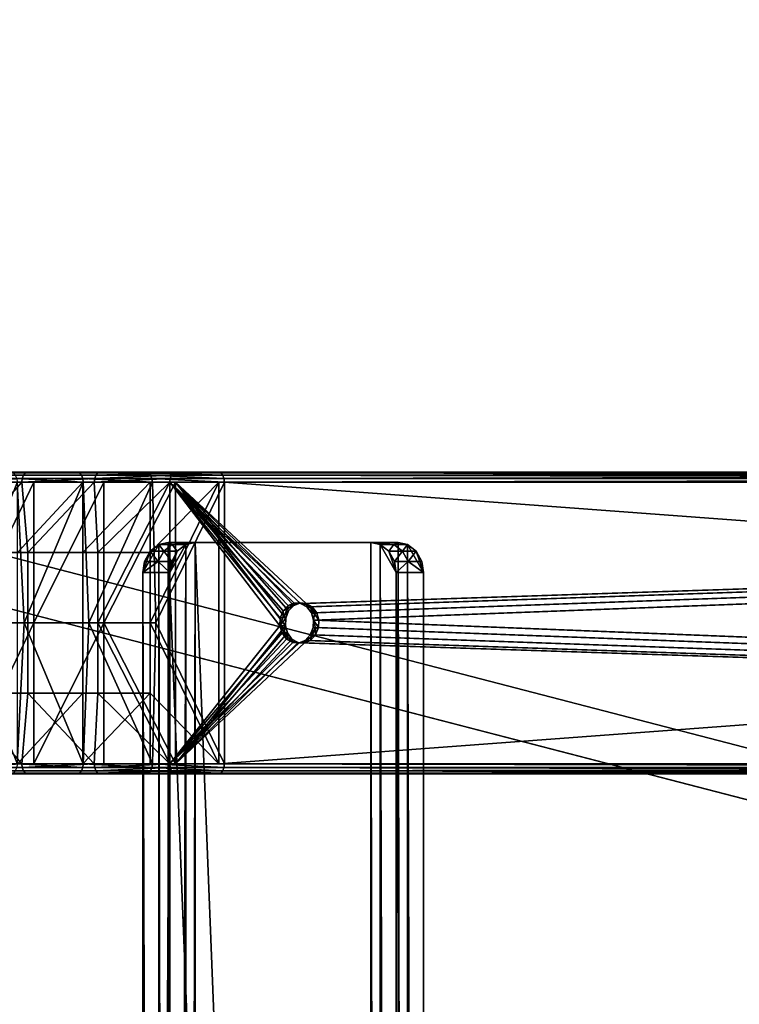
# Model space of a CAD drawing. Units: inches. Extents: x -32.3 to 32.5, y -13.7 to 12.8.
# Drawn here: x -23 to -20.1, y 8.3 to 12.1 of the extents above; entities that cross this region are included whole.
import ezdxf

# ---------------------------------------------------------------- set-up
doc = ezdxf.new("R2010")
doc.units = ezdxf.units.IN
doc.header["$MEASUREMENT"] = 0
doc.layers.add('SEAT-SEAT', color=5, linetype='Continuous')

msp = doc.modelspace()

# ---------------------------------------------------------------- linework, layer by layer
at = {"layer": 'SEAT-SEAT', "extrusion": (0, 0, -1)}
for p, q in [((-31.1098, 12.106, 6.7057), (-0.0721, 4.0575, 6.7057)), ((-0.1215, 3.8669, 6.7057), (-31.1591, 11.9155, 6.7057))]:
    msp.add_line(p, q, dxfattribs=at)
at = {"layer": 'SEAT-SEAT', "extrusion": (0.251014, 0.967983, 0)}
for p, q in [((-31.1098, 12.106, 6.7057), (-0.0721, 4.0575, 6.7057)), ((-0.0721, 4.0575, 7.8868), (-31.0917, 12.1014, 7.8868))]:
    msp.add_line(p, q, dxfattribs=at)
at = {"layer": 'SEAT-SEAT'}
for p, q in [((-0.0721, 4.0575, 7.8868), (-31.0917, 12.1014, 7.8868)), ((-31.1361, 11.9095, 7.8868), (-0.1215, 3.8669, 7.8868))]:
    msp.add_line(p, q, dxfattribs=at)
at = {"layer": 'SEAT-SEAT', "extrusion": (-0.251014, -0.967983, 0)}
for p, q in [((-0.1215, 3.8669, 6.7057), (-31.1591, 11.9155, 6.7057)), ((-31.1361, 11.9095, 7.8868), (-0.1215, 3.8669, 7.8868))]:
    msp.add_line(p, q, dxfattribs=at)
at = {"layer": 'SEAT-SEAT'}
for points in [[(-23.2001, 10.3346, 20.4953), (-22.9297, 10.3346, 20.2768), (-23.2094, 10.3319, 20.4842)], [(-23.2094, 10.3319, 20.4842), (-22.9297, 10.3346, 20.2768), (-22.9386, 10.3319, 20.2654)], [(-23.2001, 10.3346, 20.4953), (-22.737, 10.3346, 20.5259), (-22.9297, 10.3346, 20.2768)], [(-22.737, 10.3346, 20.5259), (-23.2001, 10.3346, 20.4953), (-22.997, 10.3346, 20.736)], [(-22.997, 10.3346, 20.736), (-22.9877, 10.3319, 20.7471), (-22.7281, 10.3319, 20.5374)], [(-22.997, 10.3346, 20.736), (-22.7281, 10.3319, 20.5374), (-22.737, 10.3346, 20.5259)], [(-22.9297, 10.3346, 20.2768), (-22.647, 10.3346, 20.0676), (-22.9386, 10.3319, 20.2654)], [(-22.9386, 10.3319, 20.2654), (-22.647, 10.3346, 20.0676), (-22.6553, 10.3319, 20.0558)], [(-22.1817, 10.3346, 20.1334), (-22.647, 10.3346, 20.0676), (-22.9297, 10.3346, 20.2768)], [(-22.9297, 10.3346, 20.2768), (-22.737, 10.3346, 20.5259), (-22.4651, 10.3346, 20.3248)], [(-22.9297, 10.3346, 20.2768), (-22.4651, 10.3346, 20.3248), (-22.1817, 10.3346, 20.1334)], [(-22.737, 10.3346, 20.5259), (-22.7281, 10.3319, 20.5374), (-22.4567, 10.3319, 20.3366)], [(-22.737, 10.3346, 20.5259), (-22.4567, 10.3319, 20.3366), (-22.4651, 10.3346, 20.3248)], [(-22.647, 10.3346, 20.0676), (-22.3523, 10.3346, 19.8686), (-22.6553, 10.3319, 20.0558)], [(-22.6553, 10.3319, 20.0558), (-22.3523, 10.3346, 19.8686), (-22.3602, 10.3319, 19.8564)], [(-22.1817, 10.3346, 20.1334), (-22.3523, 10.3346, 19.8686), (-22.647, 10.3346, 20.0676)], [(-22.4651, 10.3346, 20.3248), (-22.4567, 10.3319, 20.3366), (-22.1739, 10.3319, 20.1455)], [(-22.4651, 10.3346, 20.3248), (-22.1739, 10.3319, 20.1455), (-22.1817, 10.3346, 20.1334)], [(-14.9391, 10.3319, 15.074), (-22.3602, 10.3319, 19.8564), (-22.3523, 10.3346, 19.8686)], [(-7.3396, 10.3346, 10.5684), (-7.5102, 10.3346, 10.3037), (-22.3523, 10.3346, 19.8686)], [(-7.3396, 10.3346, 10.5684), (-22.3523, 10.3346, 19.8686), (-22.1817, 10.3346, 20.1334)], [(-14.9391, 10.3319, 15.074), (-22.3523, 10.3346, 19.8686), (-7.5102, 10.3346, 10.3037)], [(-7.3396, 10.3346, 10.5684), (-22.1817, 10.3346, 20.1334), (-14.7528, 10.3319, 15.3631)], [(-14.7528, 10.3319, 15.3631), (-22.1817, 10.3346, 20.1334), (-22.1739, 10.3319, 20.1455)], [(-23.2254, 10.2953, 20.4652), (-23.2237, 10.3098, 20.4673), (-22.9521, 10.3098, 20.2479)], [(-23.2254, 10.2953, 20.4652), (-22.9521, 10.3098, 20.2479), (-22.9538, 10.2953, 20.2457)], [(-22.9538, 10.2953, 20.2457), (-23.1972, 10.0197, 20.4414), (-23.2254, 10.2953, 20.4652)], [(-23.218, 10.3231, 20.474), (-22.9467, 10.3231, 20.2548), (-22.9521, 10.3098, 20.2479), (-23.2237, 10.3098, 20.4673)], [(-23.2094, 10.3319, 20.4842), (-22.9386, 10.3319, 20.2654), (-22.9467, 10.3231, 20.2548), (-23.218, 10.3231, 20.474)], [(-22.9538, 10.2953, 20.2457), (-22.9303, 10.0197, 20.2276), (-23.1972, 10.0197, 20.4414)], [(-22.9447, 9.7441, 20.7435), (-22.9716, 10.2953, 20.7661), (-23.1907, 9.7441, 20.9579)], [(-22.9063, 9.7441, 20.2588), (-22.9063, 10.2953, 20.2588), (-23.1719, 9.7441, 20.4716)], [(-23.1719, 9.7441, 20.4716), (-22.9063, 10.2953, 20.2588), (-23.1719, 10.2953, 20.4716)], [(-22.9063, 10.2953, 20.2588), (-22.7145, 10.2953, 20.5086), (-23.1719, 10.2953, 20.4716)], [(-23.1719, 10.2953, 20.4716), (-22.7145, 10.2953, 20.5086), (-22.9699, 10.2953, 20.7133)], [(-22.979, 10.3231, 20.7573), (-22.7199, 10.3231, 20.548), (-22.7281, 10.3319, 20.5374), (-22.9877, 10.3319, 20.7471)], [(-22.9734, 10.3098, 20.764), (-22.7146, 10.3098, 20.5549), (-22.7199, 10.3231, 20.548), (-22.979, 10.3231, 20.7573)], [(-22.9716, 10.2953, 20.7661), (-22.7129, 10.2953, 20.5571), (-22.9734, 10.3098, 20.764)], [(-22.9734, 10.3098, 20.764), (-22.7129, 10.2953, 20.5571), (-22.7146, 10.3098, 20.5549)], [(-22.9447, 9.7441, 20.7435), (-22.7129, 10.2953, 20.5571), (-22.9716, 10.2953, 20.7661)], [(-22.7145, 10.2953, 20.5086), (-22.7145, 10.0197, 20.5086), (-22.9699, 10.0197, 20.7133)], [(-22.7145, 10.2953, 20.5086), (-22.9699, 10.0197, 20.7133), (-22.9699, 10.2953, 20.7133)], [(-22.9538, 10.2953, 20.2457), (-22.9521, 10.3098, 20.2479), (-22.6681, 10.3098, 20.0377)], [(-22.9538, 10.2953, 20.2457), (-22.6681, 10.3098, 20.0377), (-22.6697, 10.2953, 20.0355)], [(-22.6697, 10.2953, 20.0355), (-22.9303, 10.0197, 20.2276), (-22.9538, 10.2953, 20.2457)], [(-22.9467, 10.3231, 20.2548), (-22.6631, 10.3231, 20.0449), (-22.6681, 10.3098, 20.0377), (-22.9521, 10.3098, 20.2479)], [(-22.9386, 10.3319, 20.2654), (-22.6553, 10.3319, 20.0558), (-22.6631, 10.3231, 20.0449), (-22.9467, 10.3231, 20.2548)], [(-22.6905, 9.7441, 20.5398), (-22.7129, 10.2953, 20.5571), (-22.9447, 9.7441, 20.7435)], [(-22.6697, 10.2953, 20.0355), (-22.6555, 10.0197, 20.0255), (-22.9303, 10.0197, 20.2276)], [(-22.6328, 9.7441, 20.0576), (-22.6328, 10.2953, 20.0576), (-22.9063, 9.7441, 20.2588)], [(-22.9063, 9.7441, 20.2588), (-22.6328, 10.2953, 20.0576), (-22.9063, 10.2953, 20.2588)], [(-22.6328, 10.2953, 20.0576), (-22.1817, 10.2953, 20.1334), (-22.9063, 10.2953, 20.2588)], [(-22.9063, 10.2953, 20.2588), (-22.1817, 10.2953, 20.1334), (-22.4515, 10.2953, 20.3152)], [(-22.9063, 10.2953, 20.2588), (-22.4515, 10.2953, 20.3152), (-22.7145, 10.2953, 20.5086)], [(-22.7199, 10.3231, 20.548), (-22.449, 10.3231, 20.3475), (-22.4567, 10.3319, 20.3366), (-22.7281, 10.3319, 20.5374)], [(-22.7146, 10.3098, 20.5549), (-22.4439, 10.3098, 20.3546), (-22.449, 10.3231, 20.3475), (-22.7199, 10.3231, 20.548)], [(-22.7129, 10.2953, 20.5571), (-22.4423, 10.2953, 20.3569), (-22.7146, 10.3098, 20.5549)], [(-22.7146, 10.3098, 20.5549), (-22.4423, 10.2953, 20.3569), (-22.4439, 10.3098, 20.3546)], [(-22.4515, 10.2953, 20.3152), (-22.4515, 10.0197, 20.3152), (-22.7145, 10.0197, 20.5086)], [(-22.4515, 10.2953, 20.3152), (-22.7145, 10.0197, 20.5086), (-22.7145, 10.2953, 20.5086)], [(-22.6905, 9.7441, 20.5398), (-22.4423, 10.2953, 20.3569), (-22.7129, 10.2953, 20.5571)], [(-22.4288, 9.7441, 20.3473), (-22.4423, 10.2953, 20.3569), (-22.6905, 9.7441, 20.5398)], [(-22.6697, 10.2953, 20.0355), (-22.6681, 10.3098, 20.0377), (-22.3722, 10.3098, 19.8378)], [(-22.6697, 10.2953, 20.0355), (-22.3722, 10.3098, 19.8378), (-22.3737, 10.2953, 19.8355)], [(-22.3737, 10.2953, 19.8355), (-22.6555, 10.0197, 20.0255), (-22.6697, 10.2953, 20.0355)], [(-22.6631, 10.3231, 20.0449), (-22.3674, 10.3231, 19.8452), (-22.6681, 10.3098, 20.0377)], [(-22.6681, 10.3098, 20.0377), (-22.3674, 10.3231, 19.8452), (-22.3722, 10.3098, 19.8378)], [(-22.6553, 10.3319, 20.0558), (-22.3602, 10.3319, 19.8564), (-22.6631, 10.3231, 20.0449)], [(-22.6631, 10.3231, 20.0449), (-22.3602, 10.3319, 19.8564), (-22.3674, 10.3231, 19.8452)], [(-22.3737, 9.1929, 19.8355), (-22.6555, 9.7441, 20.0255), (-22.3737, 10.2953, 19.8355)], [(-22.3737, 10.2953, 19.8355), (-22.6555, 9.7441, 20.0255), (-22.6555, 10.0197, 20.0255)], [(-22.3523, 9.1929, 19.8686), (-22.3523, 10.2953, 19.8686), (-22.6328, 9.7441, 20.0576)], [(-22.6328, 9.7441, 20.0576), (-22.3523, 10.2953, 19.8686), (-22.6328, 10.2953, 20.0576)], [(-22.3523, 10.2953, 19.8686), (-22.1817, 10.2953, 20.1334), (-22.6328, 10.2953, 20.0576)], [(-22.449, 10.3231, 20.3475), (-22.1666, 10.3231, 20.1568), (-22.4567, 10.3319, 20.3366)], [(-22.4567, 10.3319, 20.3366), (-22.1666, 10.3231, 20.1568), (-22.1739, 10.3319, 20.1455)], [(-22.1817, 9.1929, 20.1334), (-22.4515, 9.7441, 20.3152), (-22.1817, 10.2953, 20.1334)], [(-22.1817, 10.2953, 20.1334), (-22.4515, 9.7441, 20.3152), (-22.4515, 10.0197, 20.3152)], [(-22.1817, 10.2953, 20.1334), (-22.4515, 10.0197, 20.3152), (-22.4515, 10.2953, 20.3152)], [(-22.4439, 10.3098, 20.3546), (-22.1619, 10.3098, 20.1641), (-22.449, 10.3231, 20.3475)], [(-22.449, 10.3231, 20.3475), (-22.1619, 10.3098, 20.1641), (-22.1666, 10.3231, 20.1568)], [(-22.4423, 10.2953, 20.3569), (-22.1604, 10.2953, 20.1664), (-22.4439, 10.3098, 20.3546)], [(-22.4439, 10.3098, 20.3546), (-22.1604, 10.2953, 20.1664), (-22.1619, 10.3098, 20.1641)], [(-22.4288, 9.7441, 20.3473), (-22.1604, 10.2953, 20.1664), (-22.4423, 10.2953, 20.3569)], [(-22.1604, 9.1929, 20.1664), (-22.1604, 10.2953, 20.1664), (-22.4288, 9.7441, 20.3473)], [(-7.5315, 10.2953, 10.2706), (-22.3737, 10.2953, 19.8355), (-14.9511, 10.3098, 15.0554)], [(-14.9511, 10.3098, 15.0554), (-22.3737, 10.2953, 19.8355), (-22.3722, 10.3098, 19.8378)], [(-7.5315, 10.2953, 10.2706), (-21.862, 9.8207, 19.5057), (-22.3737, 10.2953, 19.8355)], [(-22.3737, 10.2953, 19.8355), (-21.862, 9.8207, 19.5057), (-21.8867, 9.822, 19.5217)], [(-22.3737, 10.2953, 19.8355), (-21.8867, 9.822, 19.5217), (-21.9102, 9.8124, 19.5368)], [(-22.3737, 10.2953, 19.8355), (-21.9428, 9.7328, 19.5578), (-22.3737, 9.1929, 19.8355)], [(-21.9102, 9.8124, 19.5368), (-21.9303, 9.7912, 19.5498), (-22.3737, 10.2953, 19.8355)], [(-22.3737, 10.2953, 19.8355), (-21.9303, 9.7912, 19.5498), (-21.9417, 9.7623, 19.5571)], [(-22.3737, 10.2953, 19.8355), (-21.9417, 9.7623, 19.5571), (-21.9428, 9.7328, 19.5578)], [(-14.9511, 10.3098, 15.0554), (-22.3722, 10.3098, 19.8378), (-22.3674, 10.3231, 19.8452)], [(-14.9464, 10.3231, 15.0627), (-22.3674, 10.3231, 19.8452), (-22.3602, 10.3319, 19.8564)], [(-14.9511, 10.3098, 15.0554), (-22.3674, 10.3231, 19.8452), (-14.9464, 10.3231, 15.0627)], [(-14.9464, 10.3231, 15.0627), (-22.3602, 10.3319, 19.8564), (-14.9391, 10.3319, 15.074)], [(-22.3523, 9.1929, 19.8686), (-21.9214, 9.7328, 19.5909), (-22.3523, 10.2953, 19.8686)], [(-22.3523, 10.2953, 19.8686), (-21.9214, 9.7328, 19.5909), (-21.9203, 9.7623, 19.5902)], [(-22.3523, 10.2953, 19.8686), (-21.9203, 9.7623, 19.5902), (-21.909, 9.7912, 19.5829)], [(-22.3523, 10.2953, 19.8686), (-21.8406, 9.8207, 19.5388), (-7.5102, 10.2953, 10.3037)], [(-21.909, 9.7912, 19.5829), (-21.8889, 9.8124, 19.5699), (-22.3523, 10.2953, 19.8686)], [(-22.3523, 10.2953, 19.8686), (-21.8889, 9.8124, 19.5699), (-21.8654, 9.822, 19.5548)], [(-22.3523, 10.2953, 19.8686), (-21.8654, 9.822, 19.5548), (-21.8406, 9.8207, 19.5388)], [(-7.5102, 10.2953, 10.3037), (-7.3396, 10.2953, 10.5684), (-22.3523, 10.2953, 19.8686)], [(-22.3523, 10.2953, 19.8686), (-7.3396, 10.2953, 10.5684), (-22.1817, 10.2953, 20.1334)], [(-7.3396, 9.1929, 10.5684), (-22.1817, 9.1929, 20.1334), (-7.3396, 10.2953, 10.5684)], [(-7.3396, 10.2953, 10.5684), (-22.1817, 9.1929, 20.1334), (-22.1817, 10.2953, 20.1334)], [(-14.7528, 10.3319, 15.3631), (-22.1739, 10.3319, 20.1455), (-22.1666, 10.3231, 20.1568)], [(-14.7528, 10.3319, 15.3631), (-22.1666, 10.3231, 20.1568), (-14.7456, 10.3231, 15.3743)], [(-14.7456, 10.3231, 15.3743), (-22.1666, 10.3231, 20.1568), (-22.1619, 10.3098, 20.1641)], [(-14.7456, 10.3231, 15.3743), (-22.1619, 10.3098, 20.1641), (-14.7408, 10.3098, 15.3817)], [(-14.7408, 10.3098, 15.3817), (-22.1619, 10.3098, 20.1641), (-22.1604, 10.2953, 20.1664)], [(-14.7408, 10.3098, 15.3817), (-22.1604, 10.2953, 20.1664), (-7.3183, 10.2953, 10.6015)], [(-7.3183, 10.2953, 10.6015), (-22.1604, 10.2953, 20.1664), (-7.3183, 9.1929, 10.6015)], [(-7.3183, 9.1929, 10.6015), (-22.1604, 10.2953, 20.1664), (-22.1604, 9.1929, 20.1664)], [(-21.8376, 9.8072, 19.4901), (-21.862, 9.8207, 19.5057), (-7.5315, 10.2953, 10.2706)], [(-7.5102, 10.2953, 10.3037), (-21.8406, 9.8207, 19.5388), (-21.8163, 9.8072, 19.5232)], [(-7.5315, 10.2953, 10.2706), (-21.8198, 9.7833, 19.4786), (-21.8376, 9.8072, 19.4901)], [(-7.5315, 10.2953, 10.2706), (-21.8118, 9.7554, 19.4734), (-21.8198, 9.7833, 19.4786)], [(-7.5102, 10.2953, 10.3037), (-21.8163, 9.8072, 19.5232), (-21.7985, 9.7833, 19.5117)], [(-7.5315, 9.1929, 10.2706), (-21.8118, 9.7554, 19.4734), (-7.5315, 10.2953, 10.2706)], [(-21.7985, 9.7833, 19.5117), (-21.7904, 9.7554, 19.5065), (-7.5102, 10.2953, 10.3037)], [(-7.5102, 10.2953, 10.3037), (-21.7904, 9.7554, 19.5065), (-7.5102, 9.1929, 10.3037)], [(-22.4176, 10.0508, 19.6296), (-22.4176, -10.0508, 19.6296), (-22.4803, 9.9409, 19.67)], [(-22.4803, 9.9409, 19.67), (-22.4512, 10.0245, 19.6513), (-22.4176, 10.0508, 19.6296)], [(-22.4733, 9.9844, 19.6656), (-22.4512, 10.0245, 19.6513), (-22.4803, 9.9409, 19.67)], [(-22.42, 9.9844, 19.7483), (-22.4512, 10.0245, 19.6513), (-22.4733, 9.9844, 19.6656)], [(-22.3979, 10.0245, 19.734), (-22.4176, 10.0508, 19.6296), (-22.4512, 10.0245, 19.6513)], [(-22.3979, 10.0245, 19.734), (-22.4512, 10.0245, 19.6513), (-22.42, 9.9844, 19.7483)], [(-22.42, 9.9844, 19.7483), (-22.3667, 9.9844, 19.831), (-22.3979, 10.0245, 19.734)], [(-22.381, 10.0591, 19.6061), (-22.381, -10.0591, 19.6061), (-22.4176, 10.0508, 19.6296)], [(-22.3642, 10.0508, 19.7123), (-22.381, 10.0591, 19.6061), (-22.4176, 10.0508, 19.6296)], [(-22.4176, 10.0508, 19.6296), (-22.381, -10.0591, 19.6061), (-22.4176, -10.0508, 19.6296)], [(-22.3642, 10.0508, 19.7123), (-22.4176, 10.0508, 19.6296), (-22.3979, 10.0245, 19.734)], [(-22.3979, 10.0245, 19.734), (-22.3446, 10.0245, 19.8168), (-22.3642, 10.0508, 19.7123)], [(-22.3979, 10.0245, 19.734), (-22.3667, 9.9844, 19.831), (-22.3446, 10.0245, 19.8168)], [(-22.381, -10.0591, 19.6061), (-22.381, 10.0591, 19.6061), (-21.5868, -10.0591, 19.0942)], [(-21.5868, -10.0591, 19.0942), (-22.381, 10.0591, 19.6061), (-21.5868, 10.0591, 19.0942)], [(-22.2744, 10.0591, 19.7715), (-21.4801, 10.0591, 19.2597), (-22.381, 10.0591, 19.6061)], [(-22.381, 10.0591, 19.6061), (-21.4801, 10.0591, 19.2597), (-21.5868, 10.0591, 19.0942)], [(-22.2744, 10.0591, 19.7715), (-22.381, 10.0591, 19.6061), (-22.3642, 10.0508, 19.7123)], [(-22.3109, -10.0508, 19.7951), (-22.3109, 10.0508, 19.7951), (-22.3737, -9.9409, 19.8355)], [(-22.3737, -9.9409, 19.8355), (-22.3109, 10.0508, 19.7951), (-22.3737, 9.9409, 19.8355)], [(-22.3737, 9.9409, 19.8355), (-22.3109, 10.0508, 19.7951), (-22.3446, 10.0245, 19.8168)], [(-22.3737, 9.9409, 19.8355), (-22.3446, 10.0245, 19.8168), (-22.3667, 9.9844, 19.831)], [(-22.3642, 10.0508, 19.7123), (-22.3109, 10.0508, 19.7951), (-22.2744, 10.0591, 19.7715)], [(-22.3642, 10.0508, 19.7123), (-22.3446, 10.0245, 19.8168), (-22.3109, 10.0508, 19.7951)], [(-22.2744, -10.0591, 19.7715), (-22.2744, 10.0591, 19.7715), (-22.3109, -10.0508, 19.7951)], [(-22.3109, -10.0508, 19.7951), (-22.2744, 10.0591, 19.7715), (-22.3109, 10.0508, 19.7951)], [(-21.4801, -10.0591, 19.2597), (-21.4801, 10.0591, 19.2597), (-22.2744, 10.0591, 19.7715)], [(-21.4801, -10.0591, 19.2597), (-22.2744, 10.0591, 19.7715), (-22.2744, -10.0591, 19.7715)], [(-21.5868, -10.0591, 19.0942), (-21.5868, 10.0591, 19.0942), (-21.5502, -10.0508, 19.0707)], [(-21.5502, -10.0508, 19.0707), (-21.5868, 10.0591, 19.0942), (-21.5502, 10.0508, 19.0707)], [(-21.5502, 10.0508, 19.0707), (-21.5868, 10.0591, 19.0942), (-21.4969, 10.0508, 19.1534)], [(-21.4969, 10.0508, 19.1534), (-21.5868, 10.0591, 19.0942), (-21.4801, 10.0591, 19.2597)], [(-21.5502, -10.0508, 19.0707), (-21.5502, 10.0508, 19.0707), (-21.4875, -9.9409, 19.0302)], [(-21.4875, -9.9409, 19.0302), (-21.5502, 10.0508, 19.0707), (-21.4875, 9.9409, 19.0302)], [(-21.4875, 9.9409, 19.0302), (-21.5502, 10.0508, 19.0707), (-21.5166, 10.0245, 19.049)], [(-21.4969, 10.0508, 19.1534), (-21.5166, 10.0245, 19.049), (-21.5502, 10.0508, 19.0707)], [(-21.4633, 10.0245, 19.1317), (-21.5166, 10.0245, 19.049), (-21.4969, 10.0508, 19.1534)], [(-21.4875, 9.9409, 19.0302), (-21.5166, 10.0245, 19.049), (-21.4945, 9.9844, 19.0347)], [(-21.4633, 10.0245, 19.1317), (-21.4945, 9.9844, 19.0347), (-21.5166, 10.0245, 19.049)], [(-21.4969, 10.0508, 19.1534), (-21.4801, 10.0591, 19.2597), (-21.4436, 10.0508, 19.2361)], [(-21.4969, 10.0508, 19.1534), (-21.4436, 10.0508, 19.2361), (-21.4633, 10.0245, 19.1317)], [(-21.4412, 9.9844, 19.1175), (-21.4945, 9.9844, 19.0347), (-21.4633, 10.0245, 19.1317)], [(-21.4436, -10.0508, 19.2361), (-21.4801, 10.0591, 19.2597), (-21.4801, -10.0591, 19.2597)], [(-21.4436, -10.0508, 19.2361), (-21.4436, 10.0508, 19.2361), (-21.4801, 10.0591, 19.2597)], [(-21.4633, 10.0245, 19.1317), (-21.4436, 10.0508, 19.2361), (-21.4099, 10.0245, 19.2144)], [(-21.4633, 10.0245, 19.1317), (-21.4099, 10.0245, 19.2144), (-21.4412, 9.9844, 19.1175)], [(-21.4436, -10.0508, 19.2361), (-21.3809, -9.9409, 19.1957), (-21.4436, 10.0508, 19.2361)], [(-21.3809, -9.9409, 19.1957), (-21.3809, 9.9409, 19.1957), (-21.4436, 10.0508, 19.2361)], [(-21.4436, 10.0508, 19.2361), (-21.3809, 9.9409, 19.1957), (-21.4099, 10.0245, 19.2144)], [(-21.4412, 9.9844, 19.1175), (-21.4099, 10.0245, 19.2144), (-21.3878, 9.9844, 19.2002)], [(-21.4099, 10.0245, 19.2144), (-21.3809, 9.9409, 19.1957), (-21.3878, 9.9844, 19.2002)], [(-23.1972, 10.0197, 20.4414), (-22.9303, 10.0197, 20.2276), (-22.9303, 9.7441, 20.2276), (-23.1972, 9.7441, 20.4414)], [(-22.9699, 10.0197, 20.7133), (-22.7145, 10.0197, 20.5086), (-22.7145, 9.7441, 20.5086), (-22.9699, 9.7441, 20.7133)], [(-22.9303, 10.0197, 20.2276), (-22.6555, 10.0197, 20.0255), (-22.6555, 9.7441, 20.0255), (-22.9303, 9.7441, 20.2276)], [(-22.7145, 10.0197, 20.5086), (-22.4515, 10.0197, 20.3152), (-22.4515, 9.7441, 20.3152), (-22.7145, 9.7441, 20.5086)], [(-22.4733, 9.9844, 19.6656), (-22.4803, 9.9409, 19.67), (-22.42, 9.9844, 19.7483)], [(-22.42, 9.9844, 19.7483), (-22.4803, 9.9409, 19.67), (-22.3737, 9.9409, 19.8355)], [(-22.42, 9.9844, 19.7483), (-22.3737, 9.9409, 19.8355), (-22.3667, 9.9844, 19.831)], [(-21.4412, 9.9844, 19.1175), (-21.4875, 9.9409, 19.0302), (-21.4945, 9.9844, 19.0347)], [(-21.3809, 9.9409, 19.1957), (-21.4875, 9.9409, 19.0302), (-21.4412, 9.9844, 19.1175)], [(-21.4412, 9.9844, 19.1175), (-21.3878, 9.9844, 19.2002), (-21.3809, 9.9409, 19.1957)], [(-22.4803, 9.9409, 19.67), (-22.4176, -10.0508, 19.6296), (-22.4803, -9.9409, 19.67)], [(-22.4803, 9.9409, 19.67), (-22.4803, -9.9409, 19.67), (-22.3737, 9.9409, 19.8355)], [(-22.3737, 9.9409, 19.8355), (-22.4803, -9.9409, 19.67), (-22.3737, -9.9409, 19.8355)], [(-21.3809, 9.9409, 19.1957), (-21.3809, -9.9409, 19.1957), (-21.4875, 9.9409, 19.0302)], [(-21.4875, 9.9409, 19.0302), (-21.3809, -9.9409, 19.1957), (-21.4875, -9.9409, 19.0302)], [(-21.9102, 9.8124, 19.5368), (-21.9146, 9.7983, 19.5631), (-21.9303, 9.7912, 19.5498)], [(-21.9303, 9.7912, 19.5498), (-21.9146, 9.7983, 19.5631), (-21.93, 9.7666, 19.573)], [(-21.909, 9.7912, 19.5829), (-21.93, 9.7666, 19.573), (-21.9146, 9.7983, 19.5631)], [(-21.8889, 9.8124, 19.5699), (-21.9146, 9.7983, 19.5631), (-21.8895, 9.818, 19.5469)], [(-21.9102, 9.8124, 19.5368), (-21.8895, 9.818, 19.5469), (-21.9146, 9.7983, 19.5631)], [(-21.909, 9.7912, 19.5829), (-21.9146, 9.7983, 19.5631), (-21.8889, 9.8124, 19.5699)], [(-21.8867, 9.822, 19.5217), (-21.8895, 9.818, 19.5469), (-21.9102, 9.8124, 19.5368)], [(-21.8654, 9.822, 19.5548), (-21.8895, 9.818, 19.5469), (-21.8622, 9.8227, 19.5293)], [(-21.8867, 9.822, 19.5217), (-21.8622, 9.8227, 19.5293), (-21.8895, 9.818, 19.5469)], [(-21.8889, 9.8124, 19.5699), (-21.8895, 9.818, 19.5469), (-21.8654, 9.822, 19.5548)], [(-21.862, 9.8207, 19.5057), (-21.8622, 9.8227, 19.5293), (-21.8867, 9.822, 19.5217)], [(-21.8654, 9.822, 19.5548), (-21.8622, 9.8227, 19.5293), (-21.8406, 9.8207, 19.5388)], [(-21.8406, 9.8207, 19.5388), (-21.8622, 9.8227, 19.5293), (-21.8405, 9.8164, 19.5153)], [(-21.862, 9.8207, 19.5057), (-21.8405, 9.8164, 19.5153), (-21.8622, 9.8227, 19.5293)], [(-21.8376, 9.8072, 19.4901), (-21.8405, 9.8164, 19.5153), (-21.862, 9.8207, 19.5057)], [(-21.8406, 9.8207, 19.5388), (-21.8405, 9.8164, 19.5153), (-21.8163, 9.8072, 19.5232)], [(-21.8163, 9.8072, 19.5232), (-21.8405, 9.8164, 19.5153), (-21.821, 9.8012, 19.5028)], [(-21.8376, 9.8072, 19.4901), (-21.821, 9.8012, 19.5028), (-21.8405, 9.8164, 19.5153)], [(-21.8198, 9.7833, 19.4786), (-21.821, 9.8012, 19.5028), (-21.8376, 9.8072, 19.4901)], [(-21.8163, 9.8072, 19.5232), (-21.821, 9.8012, 19.5028), (-21.7985, 9.7833, 19.5117)], [(-21.7985, 9.7833, 19.5117), (-21.821, 9.8012, 19.5028), (-21.8074, 9.7793, 19.494)], [(-21.8198, 9.7833, 19.4786), (-21.8074, 9.7793, 19.494), (-21.821, 9.8012, 19.5028)], [(-21.9203, 9.7623, 19.5902), (-21.9428, 9.7328, 19.5578), (-21.93, 9.7666, 19.573)], [(-21.9417, 9.7623, 19.5571), (-21.93, 9.7666, 19.573), (-21.9428, 9.7328, 19.5578)], [(-21.9214, 9.7328, 19.5909), (-21.9428, 9.7328, 19.5578), (-21.9203, 9.7623, 19.5902)], [(-21.9303, 9.7912, 19.5498), (-21.93, 9.7666, 19.573), (-21.9417, 9.7623, 19.5571)], [(-21.9203, 9.7623, 19.5902), (-21.93, 9.7666, 19.573), (-21.909, 9.7912, 19.5829)], [(-21.8118, 9.7554, 19.4734), (-21.8074, 9.7793, 19.494), (-21.8198, 9.7833, 19.4786)], [(-7.5315, 9.1929, 10.2706), (-21.8129, 9.7259, 19.4741), (-21.8118, 9.7554, 19.4734)], [(-21.8118, 9.7554, 19.4734), (-21.8129, 9.7259, 19.4741), (-21.8032, 9.7216, 19.4913)], [(-21.7904, 9.7554, 19.5065), (-21.8074, 9.7793, 19.494), (-21.8118, 9.7554, 19.4734)], [(-21.8032, 9.7216, 19.4913), (-21.7915, 9.7259, 19.5072), (-21.8118, 9.7554, 19.4734)], [(-21.8118, 9.7554, 19.4734), (-21.7915, 9.7259, 19.5072), (-21.7904, 9.7554, 19.5065)], [(-21.7985, 9.7833, 19.5117), (-21.8074, 9.7793, 19.494), (-21.7904, 9.7554, 19.5065)], [(-7.5102, 9.1929, 10.3037), (-21.7904, 9.7554, 19.5065), (-21.7915, 9.7259, 19.5072)], [(-23.1972, 9.4685, 20.4414), (-23.1972, 9.7441, 20.4414), (-22.9303, 9.7441, 20.2276), (-22.9303, 9.4685, 20.2276)], [(-23.1907, 9.7441, 20.9579), (-22.9716, 9.1929, 20.7661), (-22.9447, 9.7441, 20.7435)], [(-23.1719, 9.7441, 20.4716), (-23.1719, 9.1929, 20.4716), (-22.9063, 9.7441, 20.2588)], [(-22.9063, 9.7441, 20.2588), (-23.1719, 9.1929, 20.4716), (-22.9063, 9.1929, 20.2588)], [(-22.9447, 9.7441, 20.7435), (-22.9716, 9.1929, 20.7661), (-22.7129, 9.1929, 20.5571)], [(-22.9699, 9.7441, 20.7133), (-22.7145, 9.7441, 20.5086), (-22.7145, 9.4685, 20.5086), (-22.9699, 9.4685, 20.7133)], [(-22.9447, 9.7441, 20.7435), (-22.7129, 9.1929, 20.5571), (-22.6905, 9.7441, 20.5398)], [(-22.9303, 9.4685, 20.2276), (-22.9303, 9.7441, 20.2276), (-22.6555, 9.7441, 20.0255), (-22.6555, 9.4685, 20.0255)], [(-22.9063, 9.7441, 20.2588), (-22.9063, 9.1929, 20.2588), (-22.6328, 9.7441, 20.0576)], [(-22.6328, 9.7441, 20.0576), (-22.9063, 9.1929, 20.2588), (-22.6328, 9.1929, 20.0576)], [(-22.7145, 9.7441, 20.5086), (-22.4515, 9.7441, 20.3152), (-22.4515, 9.4685, 20.3152), (-22.7145, 9.4685, 20.5086)], [(-22.6905, 9.7441, 20.5398), (-22.7129, 9.1929, 20.5571), (-22.4423, 9.1929, 20.3569)], [(-22.6905, 9.7441, 20.5398), (-22.4423, 9.1929, 20.3569), (-22.4288, 9.7441, 20.3473)], [(-22.3737, 9.1929, 19.8355), (-22.6555, 9.4685, 20.0255), (-22.6555, 9.7441, 20.0255)], [(-22.6328, 9.7441, 20.0576), (-22.6328, 9.1929, 20.0576), (-22.3523, 9.1929, 19.8686)], [(-22.1817, 9.1929, 20.1334), (-22.4515, 9.4685, 20.3152), (-22.4515, 9.7441, 20.3152)], [(-22.4288, 9.7441, 20.3473), (-22.4423, 9.1929, 20.3569), (-22.1604, 9.1929, 20.1664)], [(-22.3737, 9.1929, 19.8355), (-21.9428, 9.7328, 19.5578), (-21.9347, 9.7049, 19.5526)], [(-22.3523, 9.1929, 19.8686), (-21.9134, 9.7049, 19.5857), (-21.9214, 9.7328, 19.5909)], [(-21.9347, 9.7049, 19.5526), (-21.9428, 9.7328, 19.5578), (-21.9258, 9.7088, 19.5703)], [(-21.9258, 9.7088, 19.5703), (-21.9428, 9.7328, 19.5578), (-21.9214, 9.7328, 19.5909)], [(-21.9258, 9.7088, 19.5703), (-21.9214, 9.7328, 19.5909), (-21.9134, 9.7049, 19.5857)], [(-21.8242, 9.697, 19.4814), (-21.8129, 9.7259, 19.4741), (-7.5315, 9.1929, 10.2706)], [(-21.8032, 9.7216, 19.4913), (-21.8129, 9.7259, 19.4741), (-21.8242, 9.697, 19.4814)], [(-21.8032, 9.7216, 19.4913), (-21.8242, 9.697, 19.4814), (-21.8186, 9.6899, 19.5012)], [(-21.8186, 9.6899, 19.5012), (-21.8029, 9.697, 19.5145), (-21.8032, 9.7216, 19.4913)], [(-21.8032, 9.7216, 19.4913), (-21.8029, 9.697, 19.5145), (-21.7915, 9.7259, 19.5072)], [(-7.5102, 9.1929, 10.3037), (-21.7915, 9.7259, 19.5072), (-21.8029, 9.697, 19.5145)], [(-22.3737, 9.1929, 19.8355), (-21.9347, 9.7049, 19.5526), (-21.9169, 9.681, 19.5411)], [(-21.9169, 9.681, 19.5411), (-21.8926, 9.6675, 19.5255), (-22.3737, 9.1929, 19.8355)], [(-21.8956, 9.681, 19.5742), (-21.9134, 9.7049, 19.5857), (-22.3523, 9.1929, 19.8686)], [(-22.3523, 9.1929, 19.8686), (-21.8712, 9.6675, 19.5586), (-21.8956, 9.681, 19.5742)], [(-21.9122, 9.687, 19.5615), (-21.9347, 9.7049, 19.5526), (-21.9258, 9.7088, 19.5703)], [(-21.9122, 9.687, 19.5615), (-21.9169, 9.681, 19.5411), (-21.9347, 9.7049, 19.5526)], [(-21.9258, 9.7088, 19.5703), (-21.9134, 9.7049, 19.5857), (-21.9122, 9.687, 19.5615)], [(-21.8927, 9.6718, 19.549), (-21.9169, 9.681, 19.5411), (-21.9122, 9.687, 19.5615)], [(-21.8927, 9.6718, 19.549), (-21.8926, 9.6675, 19.5255), (-21.9169, 9.681, 19.5411)], [(-21.9122, 9.687, 19.5615), (-21.9134, 9.7049, 19.5857), (-21.8956, 9.681, 19.5742)], [(-21.9122, 9.687, 19.5615), (-21.8956, 9.681, 19.5742), (-21.8927, 9.6718, 19.549)], [(-21.8927, 9.6718, 19.549), (-21.8956, 9.681, 19.5742), (-21.8712, 9.6675, 19.5586)], [(-7.5315, 9.1929, 10.2706), (-21.8443, 9.6758, 19.4944), (-21.8242, 9.697, 19.4814)], [(-21.8186, 9.6899, 19.5012), (-21.8242, 9.697, 19.4814), (-21.8443, 9.6758, 19.4944)], [(-21.8186, 9.6899, 19.5012), (-21.8443, 9.6758, 19.4944), (-21.8437, 9.6702, 19.5174)], [(-21.8437, 9.6702, 19.5174), (-21.823, 9.6758, 19.5275), (-21.8186, 9.6899, 19.5012)], [(-21.8029, 9.697, 19.5145), (-21.823, 9.6758, 19.5275), (-7.5102, 9.1929, 10.3037)], [(-21.8186, 9.6899, 19.5012), (-21.823, 9.6758, 19.5275), (-21.8029, 9.697, 19.5145)], [(-22.3737, 9.1929, 19.8355), (-21.8926, 9.6675, 19.5255), (-21.8678, 9.6662, 19.5095)], [(-22.3737, 9.1929, 19.8355), (-21.8678, 9.6662, 19.5095), (-7.5315, 9.1929, 10.2706)], [(-22.3523, 9.1929, 19.8686), (-21.8465, 9.6662, 19.5426), (-21.8712, 9.6675, 19.5586)], [(-7.5102, 9.1929, 10.3037), (-21.8465, 9.6662, 19.5426), (-22.3523, 9.1929, 19.8686)], [(-21.8927, 9.6718, 19.549), (-21.8712, 9.6675, 19.5586), (-21.871, 9.6655, 19.535)], [(-21.871, 9.6655, 19.535), (-21.8926, 9.6675, 19.5255), (-21.8927, 9.6718, 19.549)], [(-21.871, 9.6655, 19.535), (-21.8678, 9.6662, 19.5095), (-21.8926, 9.6675, 19.5255)], [(-21.871, 9.6655, 19.535), (-21.8712, 9.6675, 19.5586), (-21.8465, 9.6662, 19.5426)], [(-21.871, 9.6655, 19.535), (-21.8465, 9.6662, 19.5426), (-21.8437, 9.6702, 19.5174)], [(-21.8437, 9.6702, 19.5174), (-21.8678, 9.6662, 19.5095), (-21.871, 9.6655, 19.535)], [(-7.5315, 9.1929, 10.2706), (-21.8678, 9.6662, 19.5095), (-21.8443, 9.6758, 19.4944)], [(-21.8437, 9.6702, 19.5174), (-21.8443, 9.6758, 19.4944), (-21.8678, 9.6662, 19.5095)], [(-7.5102, 9.1929, 10.3037), (-21.823, 9.6758, 19.5275), (-21.8465, 9.6662, 19.5426)], [(-21.8437, 9.6702, 19.5174), (-21.8465, 9.6662, 19.5426), (-21.823, 9.6758, 19.5275)], [(-23.2254, 9.1929, 20.4652), (-23.1972, 9.4685, 20.4414), (-22.9538, 9.1929, 20.2457)], [(-22.9538, 9.1929, 20.2457), (-23.1972, 9.4685, 20.4414), (-22.9303, 9.4685, 20.2276)], [(-22.9699, 9.1929, 20.7133), (-22.9699, 9.4685, 20.7133), (-22.7145, 9.4685, 20.5086)], [(-22.9699, 9.1929, 20.7133), (-22.7145, 9.4685, 20.5086), (-22.7145, 9.1929, 20.5086)], [(-22.9538, 9.1929, 20.2457), (-22.9303, 9.4685, 20.2276), (-22.6697, 9.1929, 20.0355)], [(-22.6697, 9.1929, 20.0355), (-22.9303, 9.4685, 20.2276), (-22.6555, 9.4685, 20.0255)], [(-22.7145, 9.1929, 20.5086), (-22.7145, 9.4685, 20.5086), (-22.4515, 9.4685, 20.3152)], [(-22.7145, 9.1929, 20.5086), (-22.4515, 9.4685, 20.3152), (-22.4515, 9.1929, 20.3152)], [(-22.6697, 9.1929, 20.0355), (-22.6555, 9.4685, 20.0255), (-22.3737, 9.1929, 19.8355)], [(-22.4515, 9.1929, 20.3152), (-22.4515, 9.4685, 20.3152), (-22.1817, 9.1929, 20.1334)], [(-23.2254, 9.1929, 20.4652), (-22.9538, 9.1929, 20.2457), (-23.2237, 9.1784, 20.4673)], [(-23.2237, 9.1784, 20.4673), (-22.9538, 9.1929, 20.2457), (-22.9521, 9.1784, 20.2479)], [(-23.2237, 9.1784, 20.4673), (-22.9521, 9.1784, 20.2479), (-22.9467, 9.1651, 20.2548), (-23.218, 9.1651, 20.474)], [(-23.1719, 9.1929, 20.4716), (-22.7145, 9.1929, 20.5086), (-22.9063, 9.1929, 20.2588)], [(-22.7145, 9.1929, 20.5086), (-23.1719, 9.1929, 20.4716), (-22.9699, 9.1929, 20.7133)], [(-22.979, 9.1651, 20.7573), (-22.7199, 9.1651, 20.548), (-22.7146, 9.1784, 20.5549), (-22.9734, 9.1784, 20.764)], [(-22.9716, 9.1929, 20.7661), (-22.9734, 9.1784, 20.764), (-22.7146, 9.1784, 20.5549)], [(-22.9716, 9.1929, 20.7661), (-22.7146, 9.1784, 20.5549), (-22.7129, 9.1929, 20.5571)], [(-22.9538, 9.1929, 20.2457), (-22.6697, 9.1929, 20.0355), (-22.9521, 9.1784, 20.2479)], [(-22.9521, 9.1784, 20.2479), (-22.6697, 9.1929, 20.0355), (-22.6681, 9.1784, 20.0377)], [(-22.9521, 9.1784, 20.2479), (-22.6681, 9.1784, 20.0377), (-22.6631, 9.1651, 20.0449), (-22.9467, 9.1651, 20.2548)], [(-22.1817, 9.1929, 20.1334), (-22.6328, 9.1929, 20.0576), (-22.9063, 9.1929, 20.2588)], [(-22.9063, 9.1929, 20.2588), (-22.7145, 9.1929, 20.5086), (-22.4515, 9.1929, 20.3152)], [(-22.9063, 9.1929, 20.2588), (-22.4515, 9.1929, 20.3152), (-22.1817, 9.1929, 20.1334)], [(-22.7199, 9.1651, 20.548), (-22.449, 9.1651, 20.3475), (-22.4439, 9.1784, 20.3546), (-22.7146, 9.1784, 20.5549)], [(-22.7129, 9.1929, 20.5571), (-22.7146, 9.1784, 20.5549), (-22.4439, 9.1784, 20.3546)], [(-22.7129, 9.1929, 20.5571), (-22.4439, 9.1784, 20.3546), (-22.4423, 9.1929, 20.3569)], [(-22.6697, 9.1929, 20.0355), (-22.3737, 9.1929, 19.8355), (-22.6681, 9.1784, 20.0377)], [(-22.6681, 9.1784, 20.0377), (-22.3737, 9.1929, 19.8355), (-22.3722, 9.1784, 19.8378)], [(-22.6681, 9.1784, 20.0377), (-22.3722, 9.1784, 19.8378), (-22.6631, 9.1651, 20.0449)], [(-22.6631, 9.1651, 20.0449), (-22.3722, 9.1784, 19.8378), (-22.3674, 9.1651, 19.8452)], [(-22.1817, 9.1929, 20.1334), (-22.3523, 9.1929, 19.8686), (-22.6328, 9.1929, 20.0576)], [(-22.449, 9.1651, 20.3475), (-22.1666, 9.1651, 20.1568), (-22.4439, 9.1784, 20.3546)], [(-22.4423, 9.1929, 20.3569), (-22.4439, 9.1784, 20.3546), (-22.1619, 9.1784, 20.1641)], [(-22.4439, 9.1784, 20.3546), (-22.1666, 9.1651, 20.1568), (-22.1619, 9.1784, 20.1641)], [(-22.4423, 9.1929, 20.3569), (-22.1619, 9.1784, 20.1641), (-22.1604, 9.1929, 20.1664)], [(-14.9511, 9.1784, 15.0554), (-22.3722, 9.1784, 19.8378), (-22.3737, 9.1929, 19.8355)], [(-14.9511, 9.1784, 15.0554), (-22.3737, 9.1929, 19.8355), (-7.5315, 9.1929, 10.2706)], [(-14.9464, 9.1651, 15.0627), (-22.3674, 9.1651, 19.8452), (-22.3722, 9.1784, 19.8378)], [(-14.9464, 9.1651, 15.0627), (-22.3722, 9.1784, 19.8378), (-14.9511, 9.1784, 15.0554)], [(-7.3396, 9.1929, 10.5684), (-7.5102, 9.1929, 10.3037), (-22.3523, 9.1929, 19.8686)], [(-7.3396, 9.1929, 10.5684), (-22.3523, 9.1929, 19.8686), (-22.1817, 9.1929, 20.1334)], [(-14.7408, 9.1784, 15.3817), (-22.1619, 9.1784, 20.1641), (-22.1666, 9.1651, 20.1568)], [(-14.7408, 9.1784, 15.3817), (-22.1666, 9.1651, 20.1568), (-14.7456, 9.1651, 15.3743)], [(-14.7408, 9.1784, 15.3817), (-22.1604, 9.1929, 20.1664), (-22.1619, 9.1784, 20.1641)], [(-7.3183, 9.1929, 10.6015), (-22.1604, 9.1929, 20.1664), (-14.7408, 9.1784, 15.3817)], [(-23.218, 9.1651, 20.474), (-22.9467, 9.1651, 20.2548), (-22.9386, 9.1563, 20.2654), (-23.2094, 9.1563, 20.4842)], [(-23.2001, 9.1535, 20.4953), (-23.2094, 9.1563, 20.4842), (-22.9386, 9.1563, 20.2654)], [(-23.2001, 9.1535, 20.4953), (-22.9386, 9.1563, 20.2654), (-22.9297, 9.1535, 20.2768)], [(-22.9297, 9.1535, 20.2768), (-22.737, 9.1535, 20.5259), (-23.2001, 9.1535, 20.4953)], [(-23.2001, 9.1535, 20.4953), (-22.737, 9.1535, 20.5259), (-22.997, 9.1535, 20.736)], [(-22.997, 9.1535, 20.736), (-22.737, 9.1535, 20.5259), (-22.9877, 9.1563, 20.7471)], [(-22.9877, 9.1563, 20.7471), (-22.7281, 9.1563, 20.5374), (-22.7199, 9.1651, 20.548), (-22.979, 9.1651, 20.7573)], [(-22.9877, 9.1563, 20.7471), (-22.737, 9.1535, 20.5259), (-22.7281, 9.1563, 20.5374)], [(-22.9467, 9.1651, 20.2548), (-22.6631, 9.1651, 20.0449), (-22.6553, 9.1563, 20.0558), (-22.9386, 9.1563, 20.2654)], [(-22.9297, 9.1535, 20.2768), (-22.9386, 9.1563, 20.2654), (-22.6553, 9.1563, 20.0558)], [(-22.9297, 9.1535, 20.2768), (-22.6553, 9.1563, 20.0558), (-22.647, 9.1535, 20.0676)], [(-22.647, 9.1535, 20.0676), (-22.1817, 9.1535, 20.1334), (-22.9297, 9.1535, 20.2768)], [(-22.9297, 9.1535, 20.2768), (-22.1817, 9.1535, 20.1334), (-22.4651, 9.1535, 20.3248)], [(-22.9297, 9.1535, 20.2768), (-22.4651, 9.1535, 20.3248), (-22.737, 9.1535, 20.5259)], [(-22.737, 9.1535, 20.5259), (-22.4651, 9.1535, 20.3248), (-22.7281, 9.1563, 20.5374)], [(-22.7281, 9.1563, 20.5374), (-22.4567, 9.1563, 20.3366), (-22.449, 9.1651, 20.3475), (-22.7199, 9.1651, 20.548)], [(-22.7281, 9.1563, 20.5374), (-22.4651, 9.1535, 20.3248), (-22.4567, 9.1563, 20.3366)], [(-22.6631, 9.1651, 20.0449), (-22.3674, 9.1651, 19.8452), (-22.6553, 9.1563, 20.0558)], [(-22.6553, 9.1563, 20.0558), (-22.3674, 9.1651, 19.8452), (-22.3602, 9.1563, 19.8564)], [(-22.647, 9.1535, 20.0676), (-22.6553, 9.1563, 20.0558), (-22.3602, 9.1563, 19.8564)], [(-22.647, 9.1535, 20.0676), (-22.3602, 9.1563, 19.8564), (-22.3523, 9.1535, 19.8686)], [(-22.3523, 9.1535, 19.8686), (-22.1817, 9.1535, 20.1334), (-22.647, 9.1535, 20.0676)], [(-22.4651, 9.1535, 20.3248), (-22.1817, 9.1535, 20.1334), (-22.4567, 9.1563, 20.3366)], [(-22.4567, 9.1563, 20.3366), (-22.1739, 9.1563, 20.1455), (-22.449, 9.1651, 20.3475)], [(-22.4567, 9.1563, 20.3366), (-22.1817, 9.1535, 20.1334), (-22.1739, 9.1563, 20.1455)], [(-22.449, 9.1651, 20.3475), (-22.1739, 9.1563, 20.1455), (-22.1666, 9.1651, 20.1568)], [(-14.9391, 9.1563, 15.074), (-22.3602, 9.1563, 19.8564), (-22.3674, 9.1651, 19.8452)], [(-14.9391, 9.1563, 15.074), (-22.3674, 9.1651, 19.8452), (-14.9464, 9.1651, 15.0627)], [(-14.9391, 9.1563, 15.074), (-22.3523, 9.1535, 19.8686), (-22.3602, 9.1563, 19.8564)], [(-7.5102, 9.1535, 10.3037), (-22.3523, 9.1535, 19.8686), (-14.9391, 9.1563, 15.074)], [(-7.5102, 9.1535, 10.3037), (-7.3396, 9.1535, 10.5684), (-22.3523, 9.1535, 19.8686)], [(-22.3523, 9.1535, 19.8686), (-7.3396, 9.1535, 10.5684), (-22.1817, 9.1535, 20.1334)], [(-14.7528, 9.1563, 15.3631), (-22.1739, 9.1563, 20.1455), (-22.1817, 9.1535, 20.1334)], [(-14.7528, 9.1563, 15.3631), (-22.1817, 9.1535, 20.1334), (-7.3396, 9.1535, 10.5684)], [(-14.7456, 9.1651, 15.3743), (-22.1666, 9.1651, 20.1568), (-22.1739, 9.1563, 20.1455)], [(-14.7456, 9.1651, 15.3743), (-22.1739, 9.1563, 20.1455), (-14.7528, 9.1563, 15.3631)]]:
    msp.add_3dface(points, dxfattribs=at)

doc.saveas('drawing.dxf')
